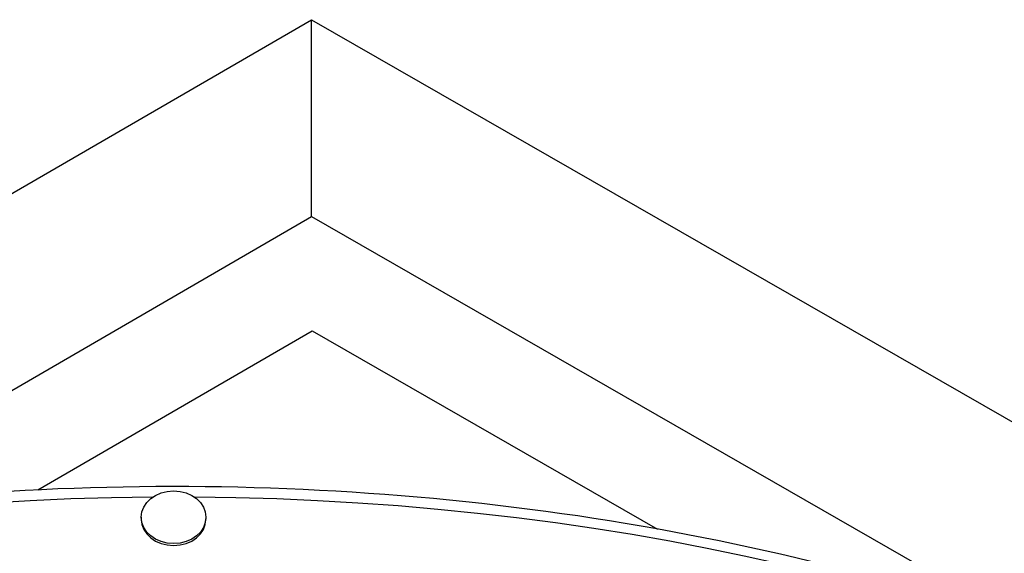
# Model space of a CAD drawing. Units: inches. Extents: x 118.6 to 167.6, y 18.3 to 57.4.
# Drawn here: x 127 to 131.9, y 54.8 to 57.4 of the extents above; entities that cross this region are included whole.
import ezdxf

# ---------------------------------------------------------------- set-up
doc = ezdxf.new("R2010")
doc.units = ezdxf.units.IN
doc.header["$MEASUREMENT"] = 0
doc.layers.add('Visible (ANSI)', color=7, linetype='Continuous')
doc.layers.add('Visible Narrow (ANSI)', color=7, linetype='Continuous')

msp = doc.modelspace()

# ---------------------------------------------------------------- linework, layer by layer
at = {"layer": 'Visible (ANSI)'}
for p, q in [((122.64735, 54.01667), (128.44625, 57.38183)), ((128.44625, 56.41265), (128.44625, 57.38183)), ((128.44625, 57.38183), (136.9532, 52.4954)), ((125.94726, 54.96246), (128.44625, 56.41265)), ((128.44625, 56.41265), (131.93545, 54.40844)), ((127.09832, 55.06724), (128.44874, 55.8509)), ((128.44874, 55.8509), (130.14893, 54.87431)), ((127.6083, 54.93223), (127.6083, 54.923)), ((127.9263, 54.93223), (127.9263, 54.923))]:
    msp.add_line(p, q, dxfattribs=at)
msp.add_ellipse((127.7673, 54.93223), major_axis=(0.159, 0), ratio=0.8164966, dxfattribs=at)
msp.add_ellipse((127.7673, 54.923), major_axis=(0.159, 0), ratio=0.8164966, start_param=3.1415927, end_param=6.2831853, dxfattribs=at)
msp.add_open_spline([(135.82933, 50.48118), (135.81117, 50.95401), (135.67076, 51.42426), (135.14578, 52.34576), (134.74463, 52.79338), (133.71973, 53.5966), (133.09244, 53.95069), (131.67905, 54.52546), (130.89295, 54.74587), (129.24266, 55.03135), (128.37885, 55.09656), (126.65986, 55.0658), (125.80497, 54.96993), (124.18905, 54.62629), (123.42835, 54.3785), (122.0773, 53.75405), (121.48731, 53.37734), (120.54079, 52.5306), (120.18363, 52.06059), (119.80877, 51.21771), (119.72171, 50.85765), (119.70588, 50.49609)], degree=3, knots=[0.8075694, 0.8075694, 0.8075694, 0.8075694, 1.1031702, 1.1031702, 1.4203325, 1.4203325, 1.7425531, 1.7425531, 2.0650849, 2.0650849, 2.3871745, 2.3871745, 2.7091068, 2.7091068, 3.0312682, 3.0312682, 3.3538688, 3.3538688, 3.6756514, 3.6756514, 3.9017121, 3.9017121, 3.9017121, 3.9017121], dxfattribs=at)
at = {"layer": 'Visible Narrow (ANSI)'}
for major_axis, start_param, end_param in [((-8.06407, 0), 4.7251428, 6.2573312), ((8.06407, 0), 0.0226429, 1.5580425)]:
    msp.add_ellipse((127.7673, 50.37582), major_axis=major_axis, ratio=0.5773503, start_param=start_param, end_param=end_param, dxfattribs=at)

doc.saveas('drawing.dxf')
